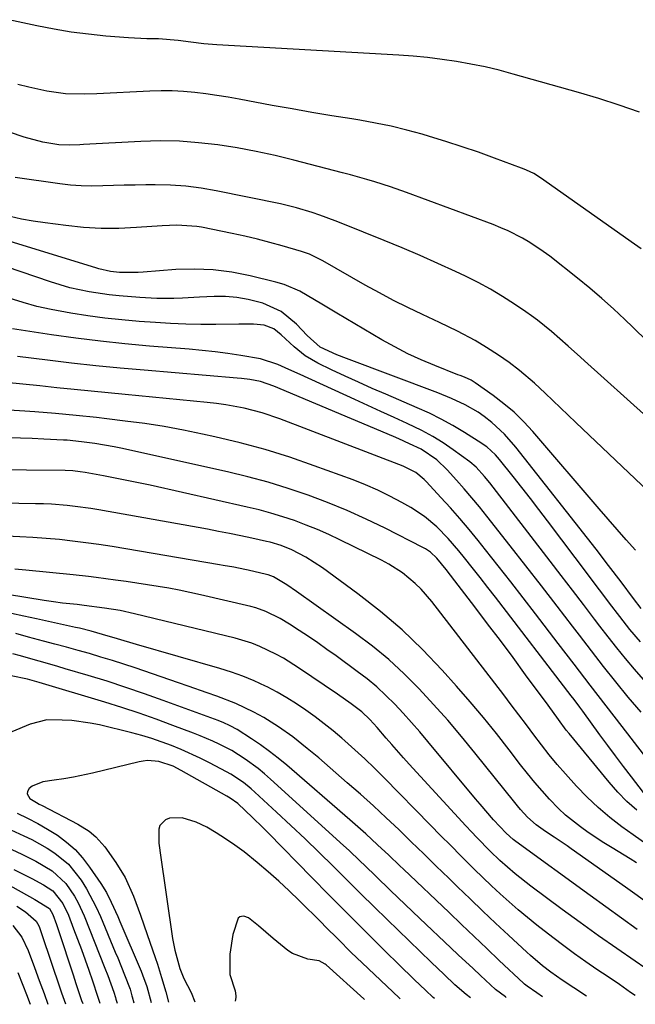
# Model space of a CAD drawing. Units: inches. Extents: x 1841368 to 1846631, y 431670 to 437010.
# Drawn here: x 1844041 to 1844188, y 431681 to 431916 of the extents above; entities that cross this region are included whole.
import ezdxf

# ---------------------------------------------------------------- set-up
doc = ezdxf.new("R2010")
doc.units = ezdxf.units.IN
doc.header["$MEASUREMENT"] = 0
doc.layers.add('7', color=7, linetype='Continuous')
doc.layers.add('8', color=7, linetype='Continuous')

msp = doc.modelspace()

# ---------------------------------------------------------------- linework, layer by layer
at = {"layer": '7', "color": 18}
for points in [[(1844188.92, 431894.03, 1816), (1844184.1, 431895.73, 1816), (1844179.23, 431897.28, 1816), (1844174.33, 431898.74, 1816), (1844158.77, 431903.13, 1816), (1844155.41, 431904.02, 1816), (1844152.03, 431904.83, 1816), (1844148.63, 431905.52, 1816), (1844145.2, 431906.14, 1816), (1844141.76, 431906.64, 1816), (1844138.31, 431907.07, 1816), (1844134.85, 431907.39, 1816), (1844131.39, 431907.64, 1816), (1844087.96, 431910.08, 1816), (1844084.85, 431910.33, 1816), (1844081.76, 431910.71, 1816), (1844078.67, 431911.16, 1816), (1844073.96, 431911.55, 1816), (1844071.17, 431911.57, 1816), (1844066.8, 431911.79, 1816), (1844061.4, 431912.21, 1816), (1844057.26, 431912.63, 1816), (1844053.13, 431913.15, 1816), (1844049.03, 431913.85, 1816), (1844044.95, 431914.65, 1816), (1844038.26, 431916.11, 1816)], [(1844189.35, 431861.37, 1814), (1844187.75, 431862.5, 1814), (1844165.27, 431878.35, 1814), (1844163.66, 431879.36, 1814), (1844161.95, 431880.19, 1814), (1844161.37, 431880.43, 1814), (1844160.78, 431880.66, 1814), (1844154.28, 431883.07, 1814), (1844150.43, 431884.45, 1814), (1844146.55, 431885.78, 1814), (1844142.65, 431887.03, 1814), (1844138.73, 431888.22, 1814), (1844137.03, 431888.73, 1814), (1844133.34, 431889.74, 1814), (1844129.63, 431890.65, 1814), (1844125.88, 431891.42, 1814), (1844122.12, 431892.09, 1814), (1844120.17, 431892.4, 1814), (1844115.42, 431893.17, 1814), (1844110.67, 431893.96, 1814), (1844105.93, 431894.79, 1814), (1844101.19, 431895.65, 1814), (1844093.26, 431897.11, 1814), (1844090.62, 431897.57, 1814), (1844087.96, 431898, 1814), (1844085.3, 431898.38, 1814), (1844082.64, 431898.72, 1814), (1844079.97, 431898.96, 1814), (1844077.29, 431899.12, 1814), (1844074.62, 431899.14, 1814), (1844071.93, 431899.07, 1814), (1844059.27, 431898.41, 1814), (1844056.27, 431898.31, 1814), (1844051.77, 431898.41, 1814), (1844047.33, 431899.06, 1814), (1844043.02, 431900.03, 1814), (1844040.41, 431900.65, 1814)], [(1844190.87, 431839.24, 1812), (1844187.35, 431842.64, 1812), (1844185.46, 431844.46, 1812), (1844182.71, 431847.03, 1812), (1844179.92, 431849.54, 1812), (1844177.06, 431851.97, 1812), (1844174.14, 431854.34, 1812), (1844167.48, 431859.59, 1812), (1844165.92, 431860.75, 1812), (1844162.7, 431862.91, 1812), (1844161.02, 431863.9, 1812), (1844157.56, 431865.66, 1812), (1844155.78, 431866.43, 1812), (1844153.98, 431867.15, 1812), (1844133.23, 431874.87, 1812), (1844129.47, 431876.2, 1812), (1844125.67, 431877.4, 1812), (1844123.75, 431877.97, 1812), (1844119.91, 431879.04, 1812), (1844117.98, 431879.55, 1812), (1844106.34, 431882.56, 1812), (1844101.84, 431883.65, 1812), (1844097.31, 431884.63, 1812), (1844092.76, 431885.47, 1812), (1844088.19, 431886.21, 1812), (1844083.59, 431886.73, 1812), (1844078.99, 431887.07, 1812), (1844074.37, 431887.14, 1812), (1844069.75, 431887.02, 1812), (1844056.04, 431886.28, 1812), (1844055.2, 431886.24, 1812), (1844052.67, 431886.12, 1812), (1844050.16, 431886.23, 1812), (1844046.37, 431886.87, 1812), (1844041.86, 431888.09, 1812), (1844031.32, 431891.61, 1812)], [(1844191.11, 431803.41, 1808), (1844173.71, 431819.92, 1808), (1844171.88, 431821.66, 1808), (1844170.05, 431823.41, 1808), (1844168.22, 431825.15, 1808), (1844166.39, 431826.89, 1808), (1844163.85, 431829.29, 1808), (1844160.29, 431832.34, 1808), (1844157.8, 431834.23, 1808), (1844155.22, 431835.98, 1808), (1844152.4, 431837.78, 1808), (1844149.68, 431839.44, 1808), (1844145.46, 431841.7, 1808), (1844141.16, 431843.79, 1808), (1844137.08, 431845.68, 1808), (1844133.61, 431847.34, 1808), (1844130.18, 431849.05, 1808), (1844126.79, 431850.86, 1808), (1844123.42, 431852.72, 1808), (1844113.25, 431858.52, 1808), (1844112.63, 431858.85, 1808), (1844110.12, 431860.07, 1808), (1844108.14, 431860.76, 1808), (1844103.57, 431862.1, 1808), (1844100.61, 431862.92, 1808), (1844097.63, 431863.7, 1808), (1844094.63, 431864.4, 1808), (1844091.62, 431865.05, 1808), (1844084.29, 431866.53, 1808), (1844083.13, 431866.73, 1808), (1844078.41, 431867.03, 1808), (1844074.85, 431866.89, 1808), (1844068.74, 431866.45, 1808), (1844064.51, 431866.27, 1808), (1844060.28, 431866.26, 1808), (1844056.05, 431866.5, 1808), (1844051.83, 431866.92, 1808), (1844046.89, 431867.55, 1808), (1844044.08, 431867.97, 1808), (1844041.29, 431868.47, 1808), (1844038.52, 431869.09, 1808)], [(1844187.97, 431789.4, 1806), (1844185.79, 431791.86, 1806), (1844183.62, 431794.32, 1806), (1844181.46, 431796.8, 1806), (1844179.32, 431799.28, 1806), (1844163.46, 431817.73, 1806), (1844161.27, 431820.08, 1806), (1844158.99, 431822.32, 1806), (1844156.54, 431824.38, 1806), (1844153.99, 431826.33, 1806), (1844149.65, 431829.39, 1806), (1844148.69, 431829.99, 1806), (1844147.14, 431830.68, 1806), (1844146.09, 431831.1, 1806), (1844145.56, 431831.3, 1806), (1844140.03, 431833.48, 1806), (1844136.78, 431834.85, 1806), (1844133.57, 431836.33, 1806), (1844130.44, 431837.95, 1806), (1844127.35, 431839.67, 1806), (1844116.59, 431846.03, 1806), (1844113.06, 431848.14, 1806), (1844111.3, 431849.21, 1806), (1844107.76, 431851.28, 1806), (1844104.01, 431852.86, 1806), (1844102.04, 431853.44, 1806), (1844095.91, 431854.94, 1806), (1844091.51, 431855.79, 1806), (1844087.08, 431856.37, 1806), (1844082.62, 431856.52, 1806), (1844078.13, 431856.4, 1806), (1844070.32, 431855.81, 1806), (1844069.13, 431855.72, 1806), (1844064.71, 431855.74, 1806), (1844062.54, 431855.99, 1806), (1844059.7, 431856.6, 1806), (1844059, 431856.8, 1806), (1844034.36, 431864.39, 1806)], [(1844189.36, 431775.43, 1804), (1844187.5, 431777.86, 1804), (1844184.55, 431781.82, 1804), (1844181.57, 431785.75, 1804), (1844178.55, 431789.65, 1804), (1844159.41, 431814, 1804), (1844156.7, 431817.1, 1804), (1844153.68, 431819.89, 1804), (1844151.84, 431821.33, 1804), (1844150.38, 431822.36, 1804), (1844147.28, 431824.13, 1804), (1844144.03, 431825.64, 1804), (1844140.71, 431826.98, 1804), (1844118.91, 431835.16, 1804), (1844116.61, 431836.08, 1804), (1844112.65, 431837.92, 1804), (1844109.56, 431840.68, 1804), (1844107.01, 431843.38, 1804), (1844103.31, 431846.4, 1804), (1844098.95, 431848.38, 1804), (1844095.41, 431849.31, 1804), (1844092.72, 431849.78, 1804), (1844090, 431849.97, 1804), (1844087.26, 431849.97, 1804), (1844083.76, 431849.79, 1804), (1844079.7, 431849.62, 1804), (1844077.67, 431849.55, 1804), (1844073.62, 431849.52, 1804), (1844069.57, 431849.71, 1804), (1844064.6, 431850.11, 1804), (1844062.21, 431850.37, 1804), (1844057.46, 431851.08, 1804), (1844052.77, 431852.09, 1804), (1844048.18, 431853.46, 1804), (1844037.65, 431857.04, 1804)], [(1844189.21, 431767.48, 1802), (1844186.66, 431770.48, 1802), (1844184.23, 431773.58, 1802), (1844181.81, 431776.76, 1802), (1844180.21, 431778.86, 1802), (1844178.61, 431780.97, 1802), (1844177.01, 431783.08, 1802), (1844166.92, 431796.42, 1802), (1844164.9, 431799.07, 1802), (1844162.87, 431801.71, 1802), (1844160.81, 431804.34, 1802), (1844158.74, 431806.96, 1802), (1844155.49, 431811.04, 1802), (1844154.55, 431812.13, 1802), (1844152.44, 431814.08, 1802), (1844151.86, 431814.5, 1802), (1844151.26, 431814.9, 1802), (1844147.09, 431817.53, 1802), (1844144.36, 431819.15, 1802), (1844141.58, 431820.69, 1802), (1844138.73, 431822.1, 1802), (1844135.84, 431823.41, 1802), (1844128.32, 431826.62, 1802), (1844125.05, 431828.04, 1802), (1844121.8, 431829.49, 1802), (1844118.57, 431830.99, 1802), (1844115.35, 431832.51, 1802), (1844112.05, 431834.1, 1802), (1844110.53, 431834.91, 1802), (1844109.08, 431835.81, 1802), (1844106.39, 431837.95, 1802), (1844103.31, 431840.84, 1802), (1844101.59, 431842.29, 1802), (1844099.23, 431843.16, 1802), (1844096.72, 431843.41, 1802), (1844094.04, 431843.36, 1802), (1844093.16, 431843.35, 1802), (1844087.7, 431843.3, 1802), (1844084.09, 431843.31, 1802), (1844080.49, 431843.38, 1802), (1844076.89, 431843.54, 1802), (1844073.29, 431843.76, 1802), (1844069.36, 431844.05, 1802), (1844065.26, 431844.41, 1802), (1844061.16, 431844.84, 1802), (1844057.08, 431845.38, 1802), (1844053.01, 431846, 1802), (1844048.32, 431846.86, 1802), (1844044.95, 431847.63, 1802), (1844041.63, 431848.57, 1802), (1844038.34, 431849.63, 1802)], [(1844189.33, 431750.73, 1798), (1844186.26, 431754.29, 1798), (1844183.29, 431757.95, 1798), (1844180.35, 431761.62, 1798), (1844177.45, 431765.33, 1798), (1844174.58, 431769.06, 1798), (1844172.93, 431771.22, 1798), (1844169.24, 431776.04, 1798), (1844165.53, 431780.84, 1798), (1844161.8, 431785.63, 1798), (1844158.06, 431790.4, 1798), (1844152.44, 431797.52, 1798), (1844150.69, 431799.71, 1798), (1844148.9, 431801.88, 1798), (1844147.07, 431804.01, 1798), (1844145.22, 431806.12, 1798), (1844143, 431808.6, 1798), (1844140.53, 431810.96, 1798), (1844136.76, 431813.5, 1798), (1844134, 431814.82, 1798), (1844131.44, 431815.96, 1798), (1844130.15, 431816.51, 1798), (1844101.58, 431828.57, 1798), (1844098.39, 431829.71, 1798), (1844095.84, 431830.14, 1798), (1844093.81, 431830.4, 1798), (1844092.79, 431830.5, 1798), (1844070.6, 431832.37, 1798), (1844064.81, 431832.89, 1798), (1844059.02, 431833.46, 1798), (1844053.24, 431834.1, 1798), (1844047.46, 431834.79, 1798), (1844040.34, 431835.68, 1798)], [(1844189.93, 431740.63, 1796), (1844184.8, 431747.24, 1796), (1844180.97, 431752.19, 1796), (1844177.14, 431757.15, 1796), (1844173.33, 431762.12, 1796), (1844169.52, 431767.09, 1796), (1844164.11, 431774.18, 1796), (1844161.15, 431778.02, 1796), (1844158.18, 431781.85, 1796), (1844155.18, 431785.66, 1796), (1844152.17, 431789.45, 1796), (1844150.35, 431791.72, 1796), (1844148.2, 431794.34, 1796), (1844146.02, 431796.94, 1796), (1844143.78, 431799.48, 1796), (1844141.5, 431801.99, 1796), (1844138.05, 431805.71, 1796), (1844137.45, 431806.31, 1796), (1844135.47, 431807.92, 1796), (1844132.45, 431809.48, 1796), (1844103.01, 431820.75, 1796), (1844098.78, 431822.19, 1796), (1844094.45, 431823.29, 1796), (1844090.06, 431824.1, 1796), (1844087.84, 431824.4, 1796), (1844085.62, 431824.66, 1796), (1844066.03, 431826.59, 1796), (1844061.95, 431826.99, 1796), (1844057.88, 431827.39, 1796), (1844053.81, 431827.8, 1796), (1844049.74, 431828.21, 1796), (1844045.67, 431828.62, 1796), (1844041.59, 431829.03, 1796), (1844037.52, 431829.43, 1796)], [(1844189.88, 431731.5, 1794), (1844187.04, 431735.22, 1794), (1844185.14, 431737.73, 1794), (1844183.24, 431740.25, 1794), (1844181.37, 431742.77, 1794), (1844179.5, 431745.31, 1794), (1844175.37, 431750.97, 1794), (1844174.7, 431751.89, 1794), (1844173.34, 431753.7, 1794), (1844172.65, 431754.59, 1794), (1844154.51, 431778.14, 1794), (1844152.68, 431780.51, 1794), (1844150.83, 431782.88, 1794), (1844148.97, 431785.23, 1794), (1844147.1, 431787.57, 1794), (1844145.79, 431789.21, 1794), (1844143.25, 431792.17, 1794), (1844140.53, 431794.95, 1794), (1844137.56, 431797.45, 1794), (1844134.31, 431799.56, 1794), (1844132.12, 431800.8, 1794), (1844129.29, 431802.3, 1794), (1844126.42, 431803.71, 1794), (1844123.49, 431804.98, 1794), (1844120.51, 431806.16, 1794), (1844111.21, 431809.57, 1794), (1844105.35, 431811.59, 1794), (1844099.46, 431813.44, 1794), (1844093.49, 431815.04, 1794), (1844087.47, 431816.48, 1794), (1844084.53, 431817.13, 1794), (1844079.94, 431818.06, 1794), (1844075.33, 431818.91, 1794), (1844070.7, 431819.62, 1794), (1844066.05, 431820.24, 1794), (1844061.63, 431820.77, 1794), (1844059.19, 431821.06, 1794), (1844054.29, 431821.57, 1794), (1844049.39, 431822.03, 1794), (1844044.48, 431822.41, 1794), (1844042.03, 431822.57, 1794), (1844017.61, 431824.1, 1794)], [(1844188.3, 431727.31, 1792), (1844185.95, 431729.38, 1792), (1844183.75, 431731.62, 1792), (1844181.66, 431733.98, 1792), (1844172.11, 431745.59, 1792), (1844171.45, 431746.41, 1792), (1844169.56, 431748.94, 1792), (1844167.1, 431752.35, 1792), (1844161.73, 431759.65, 1792), (1844158.72, 431763.72, 1792), (1844155.7, 431767.78, 1792), (1844152.65, 431771.83, 1792), (1844149.6, 431775.86, 1792), (1844144.85, 431782.08, 1792), (1844142.74, 431784.8, 1792), (1844140.54, 431787.45, 1792), (1844138.96, 431788.9, 1792), (1844137.79, 431789.69, 1792), (1844137.16, 431790.04, 1792), (1844128.15, 431794.61, 1792), (1844123.63, 431796.79, 1792), (1844119.06, 431798.85, 1792), (1844114.42, 431800.74, 1792), (1844109.73, 431802.52, 1792), (1844104.97, 431804.12, 1792), (1844100.19, 431805.6, 1792), (1844095.35, 431806.9, 1792), (1844090.47, 431808.08, 1792), (1844064.99, 431813.77, 1792), (1844063.44, 431814.1, 1792), (1844058.75, 431814.89, 1792), (1844055.6, 431815.31, 1792), (1844052.16, 431815.63, 1792), (1844051.3, 431815.69, 1792), (1844046.57, 431815.94, 1792), (1844043.78, 431816.07, 1792), (1844040.98, 431816.18, 1792), (1844038.18, 431816.26, 1792)], [(1844188.22, 431714.71, 1788), (1844186.71, 431715.63, 1788), (1844182.38, 431718.25, 1788), (1844180.45, 431719.45, 1788), (1844176.66, 431721.97, 1788), (1844174.81, 431723.28, 1788), (1844171.27, 431726.12, 1788), (1844169.62, 431727.68, 1788), (1844167.47, 431729.91, 1788), (1844165.67, 431731.9, 1788), (1844163.9, 431733.93, 1788), (1844162.2, 431736.01, 1788), (1844160.53, 431738.12, 1788), (1844157.79, 431741.68, 1788), (1844154.75, 431745.56, 1788), (1844151.64, 431749.39, 1788), (1844148.45, 431753.15, 1788), (1844145.21, 431756.87, 1788), (1844141.76, 431760.73, 1788), (1844137.07, 431765.66, 1788), (1844132.19, 431770.38, 1788), (1844127.02, 431774.78, 1788), (1844121.66, 431778.97, 1788), (1844113.18, 431785.17, 1788), (1844109.21, 431787.7, 1788), (1844105.83, 431789.44, 1788), (1844103.3, 431790.48, 1788), (1844100.67, 431791.27, 1788), (1844099.78, 431791.49, 1788), (1844096.29, 431792.26, 1788), (1844093.65, 431792.82, 1788), (1844091, 431793.37, 1788), (1844088.34, 431793.88, 1788), (1844085.68, 431794.37, 1788), (1844059.7, 431799.03, 1788), (1844057.83, 431799.34, 1788), (1844054.08, 431799.86, 1788), (1844052.2, 431800.06, 1788), (1844048.43, 431800.35, 1788), (1844046.54, 431800.44, 1788), (1844044.64, 431800.49, 1788), (1844032.55, 431800.69, 1788)], [(1844190.1, 431705.62, 1786), (1844187.86, 431707.27, 1786), (1844185.6, 431708.89, 1786), (1844172.65, 431718.06, 1786), (1844171.64, 431718.77, 1786), (1844168.54, 431720.81, 1786), (1844166.46, 431722.16, 1786), (1844164.22, 431723.78, 1786), (1844162.19, 431725.64, 1786), (1844160.51, 431727.48, 1786), (1844159.81, 431728.31, 1786), (1844159.12, 431729.14, 1786), (1844149.6, 431741.01, 1786), (1844146.39, 431744.92, 1786), (1844143.11, 431748.77, 1786), (1844139.74, 431752.55, 1786), (1844136.31, 431756.27, 1786), (1844132.73, 431759.83, 1786), (1844129.03, 431763.25, 1786), (1844125.13, 431766.44, 1786), (1844121.1, 431769.48, 1786), (1844106.97, 431779.52, 1786), (1844104.66, 431781.09, 1786), (1844101.5, 431783, 1786), (1844100.23, 431783.48, 1786), (1844099.79, 431783.6, 1786), (1844095.45, 431784.61, 1786), (1844094.59, 431784.8, 1786), (1844092.02, 431785.31, 1786), (1844089.43, 431785.75, 1786), (1844088.57, 431785.9, 1786), (1844062.9, 431790.23, 1786), (1844059.77, 431790.73, 1786), (1844056.62, 431791.18, 1786), (1844053.47, 431791.58, 1786), (1844050.32, 431791.93, 1786), (1844047.16, 431792.21, 1786), (1844043.99, 431792.45, 1786), (1844040.83, 431792.61, 1786), (1844037.65, 431792.72, 1786)], [(1844188.39, 431698.76, 1784), (1844184.64, 431701.48, 1784), (1844180.89, 431704.2, 1784), (1844177.14, 431706.92, 1784), (1844159.39, 431719.8, 1784), (1844158.78, 431720.27, 1784), (1844157.05, 431721.79, 1784), (1844154.07, 431725.01, 1784), (1844150.84, 431728.71, 1784), (1844149.78, 431729.96, 1784), (1844138.37, 431743.71, 1784), (1844136.44, 431745.99, 1784), (1844134.48, 431748.23, 1784), (1844132.47, 431750.44, 1784), (1844130.44, 431752.62, 1784), (1844128.32, 431754.71, 1784), (1844126.14, 431756.73, 1784), (1844123.85, 431758.63, 1784), (1844121.49, 431760.44, 1784), (1844116.42, 431764.13, 1784), (1844114.24, 431765.69, 1784), (1844112.05, 431767.23, 1784), (1844109.84, 431768.73, 1784), (1844107.62, 431770.21, 1784), (1844105.29, 431771.74, 1784), (1844103.1, 431773.08, 1784), (1844099.67, 431774.78, 1784), (1844097.27, 431775.63, 1784), (1844096.03, 431775.96, 1784), (1844084, 431778.76, 1784), (1844081.49, 431779.31, 1784), (1844078.97, 431779.83, 1784), (1844076.45, 431780.3, 1784), (1844073.92, 431780.73, 1784), (1844071.38, 431781.13, 1784), (1844068.84, 431781.52, 1784), (1844066.3, 431781.89, 1784), (1844063.75, 431782.24, 1784), (1844059.13, 431782.87, 1784), (1844057.28, 431783.1, 1784), (1844053.57, 431783.5, 1784), (1844042.26, 431784.61, 1784), (1844039.66, 431784.83, 1784)], [(1844194.84, 431686.45, 1782), (1844187.9, 431691.18, 1782), (1844183.49, 431694.22, 1782), (1844179.11, 431697.3, 1782), (1844174.76, 431700.42, 1782), (1844170.44, 431703.58, 1782), (1844162.98, 431709.1, 1782), (1844159.2, 431712.07, 1782), (1844155.59, 431715.25, 1782), (1844153.28, 431717.47, 1782), (1844150.09, 431720.72, 1782), (1844148.76, 431722.13, 1782), (1844147.44, 431723.55, 1782), (1844133.93, 431738.26, 1782), (1844132.53, 431739.81, 1782), (1844129.77, 431742.93, 1782), (1844128.41, 431744.51, 1782), (1844126.28, 431747.01, 1782), (1844124.49, 431748.96, 1782), (1844122.55, 431750.76, 1782), (1844120.04, 431752.66, 1782), (1844116.75, 431754.99, 1782), (1844107.46, 431761.32, 1782), (1844103.89, 431763.56, 1782), (1844102.05, 431764.57, 1782), (1844098.25, 431766.38, 1782), (1844096.3, 431767.15, 1782), (1844092.28, 431768.36, 1782), (1844068.24, 431774.2, 1782), (1844064.8, 431774.95, 1782), (1844061.11, 431775.55, 1782), (1844056.2, 431776.19, 1782), (1844054.56, 431776.38, 1782), (1844051.09, 431776.77, 1782), (1844048.88, 431777.04, 1782), (1844046.67, 431777.33, 1782), (1844042.27, 431778.05, 1782), (1844037.88, 431778.8, 1782)], [(1844176.25, 431682.84, 1778), (1844173.27, 431684.84, 1778), (1844170.49, 431686.7, 1778), (1844167.74, 431688.6, 1778), (1844165.77, 431690.13, 1778), (1844162.91, 431692.55, 1778), (1844161.99, 431693.38, 1778), (1844157.64, 431697.4, 1778), (1844154.56, 431700.27, 1778), (1844151.49, 431703.16, 1778), (1844148.46, 431706.07, 1778), (1844145.43, 431709, 1778), (1844143.36, 431711.03, 1778), (1844140.38, 431713.94, 1778), (1844137.39, 431716.84, 1778), (1844134.4, 431719.74, 1778), (1844131.41, 431722.63, 1778), (1844128.39, 431725.49, 1778), (1844125.34, 431728.32, 1778), (1844122.25, 431731.1, 1778), (1844119.12, 431733.84, 1778), (1844112.28, 431739.75, 1778), (1844109.54, 431742.05, 1778), (1844106.08, 431744.77, 1778), (1844102.71, 431747.2, 1778), (1844099.19, 431749.42, 1778), (1844096.74, 431750.72, 1778), (1844092.45, 431752.76, 1778), (1844087.93, 431754.48, 1778), (1844085.65, 431755.3, 1778), (1844081.09, 431756.91, 1778), (1844078.8, 431757.7, 1778), (1844068.4, 431761.26, 1778), (1844065.69, 431762.17, 1778), (1844062.98, 431763.04, 1778), (1844060.25, 431763.87, 1778), (1844057.51, 431764.68, 1778), (1844054.77, 431765.45, 1778), (1844052.02, 431766.21, 1778), (1844049.26, 431766.96, 1778), (1844046.5, 431767.69, 1778), (1844042.92, 431768.64, 1778), (1844039.9, 431769.48, 1778)], [(1844165.74, 431682.69, 1776), (1844164.38, 431683.63, 1776), (1844162.09, 431685.24, 1776), (1844161.46, 431685.72, 1776), (1844161.34, 431685.83, 1776), (1844161.22, 431685.94, 1776), (1844155.43, 431691.4, 1776), (1844152.42, 431694.25, 1776), (1844149.42, 431697.09, 1776), (1844146.42, 431699.94, 1776), (1844143.42, 431702.8, 1776), (1844132.54, 431713.17, 1776), (1844131.66, 431714.01, 1776), (1844129.02, 431716.5, 1776), (1844126.37, 431718.97, 1776), (1844123.51, 431721.59, 1776), (1844122.25, 431722.73, 1776), (1844119.71, 431724.97, 1776), (1844104.64, 431738.02, 1776), (1844102.61, 431739.71, 1776), (1844100.53, 431741.33, 1776), (1844098.39, 431742.87, 1776), (1844096.2, 431744.34, 1776), (1844092.82, 431746.52, 1776), (1844091.16, 431747.45, 1776), (1844089.42, 431748.22, 1776), (1844088.83, 431748.45, 1776), (1844088.24, 431748.67, 1776), (1844075.09, 431753.51, 1776), (1844070.65, 431755.09, 1776), (1844066.19, 431756.62, 1776), (1844061.7, 431758.06, 1776), (1844057.2, 431759.44, 1776), (1844051.72, 431761.07, 1776), (1844049.93, 431761.59, 1776), (1844046.36, 431762.63, 1776), (1844044.58, 431763.14, 1776), (1844041, 431764.15, 1776), (1844039.21, 431764.66, 1776)], [(1844157.07, 431682.56, 1774), (1844156.89, 431682.69, 1774), (1844154.54, 431684.48, 1774), (1844150.95, 431687.76, 1774), (1844149.16, 431689.42, 1774), (1844145.6, 431692.74, 1774), (1844143.83, 431694.41, 1774), (1844136.45, 431701.37, 1774), (1844134.68, 431703.04, 1774), (1844132.91, 431704.72, 1774), (1844129.4, 431708.1, 1774), (1844125.9, 431711.49, 1774), (1844123.37, 431713.97, 1774), (1844122.1, 431715.21, 1774), (1844119.53, 431717.64, 1774), (1844118.23, 431718.84, 1774), (1844100.77, 431734.72, 1774), (1844099.32, 431735.98, 1774), (1844097.84, 431737.2, 1774), (1844094.74, 431739.46, 1774), (1844091.49, 431741.51, 1774), (1844088.53, 431743.06, 1774), (1844087.01, 431743.76, 1774), (1844083.93, 431745.07, 1774), (1844082.37, 431745.68, 1774), (1844077.45, 431747.54, 1774), (1844073.4, 431749.02, 1774), (1844069.34, 431750.45, 1774), (1844065.25, 431751.79, 1774), (1844061.14, 431753.07, 1774), (1844045.51, 431757.77, 1774), (1844044.39, 431758.11, 1774), (1844042.7, 431758.6, 1774), (1844038.81, 431759.38, 1774)], [(1844148.57, 431682.44, 1772), (1844147.51, 431683.21, 1772), (1844144.82, 431685.55, 1772), (1844142.23, 431688, 1772), (1844139.14, 431690.97, 1772), (1844128.66, 431701.13, 1772), (1844125.51, 431704.21, 1772), (1844122.37, 431707.29, 1772), (1844119.24, 431710.38, 1772), (1844115.72, 431713.87, 1772), (1844112.39, 431717.16, 1772), (1844109.04, 431720.42, 1772), (1844105.64, 431723.64, 1772), (1844102.22, 431726.83, 1772), (1844097.03, 431731.62, 1772), (1844096.13, 431732.41, 1772), (1844094.27, 431733.89, 1772), (1844091.3, 431735.87, 1772), (1844090.27, 431736.46, 1772), (1844086.16, 431738.61, 1772), (1844083.93, 431739.72, 1772), (1844079.39, 431741.79, 1772), (1844077.09, 431742.74, 1772), (1844072.4, 431744.42, 1772), (1844070.01, 431745.12, 1772), (1844067.6, 431745.76, 1772), (1844059.87, 431747.64, 1772), (1844057.68, 431748.1, 1772), (1844053.25, 431748.68, 1772), (1844051.01, 431748.79, 1772), (1844047.35, 431748.83, 1772), (1844043.35, 431747.81, 1772), (1844038.94, 431746.02, 1772)], [(1844040.19, 431726.53, 1772), (1844042.68, 431725.37, 1772), (1844045.13, 431724.12, 1772), (1844047.51, 431722.75, 1772), (1844049.84, 431721.29, 1772), (1844052.02, 431719.66, 1772), (1844054.06, 431717.87, 1772), (1844055.87, 431715.86, 1772), (1844057.53, 431713.69, 1772), (1844060.21, 431709.75, 1772), (1844061.54, 431707.59, 1772), (1844062.7, 431705.33, 1772), (1844064.25, 431701.85, 1772), (1844064.76, 431700.68, 1772), (1844069.83, 431688.86, 1772), (1844070.2, 431687.95, 1772), (1844071.17, 431685.14, 1772), (1844072.22, 431681.33, 1772)], [(1844131.78, 431682.2, 1768), (1844131.51, 431682.43, 1768), (1844122.63, 431690.82, 1768), (1844120.03, 431693.32, 1768), (1844116.91, 431696.44, 1768), (1844113.93, 431699.43, 1768), (1844112.93, 431700.43, 1768), (1844107.63, 431705.68, 1768), (1844105.19, 431708.04, 1768), (1844102.72, 431710.35, 1768), (1844100.18, 431712.59, 1768), (1844097.6, 431714.79, 1768), (1844094.43, 431717.34, 1768), (1844092.27, 431718.95, 1768), (1844090.03, 431720.45, 1768), (1844087.75, 431721.88, 1768), (1844085.55, 431723.19, 1768), (1844083.03, 431724.45, 1768), (1844079.69, 431725.48, 1768), (1844076.66, 431725.35, 1768), (1844075.7, 431724.96, 1768), (1844074.35, 431723.61, 1768), (1844074.04, 431722.74, 1768), (1844074.11, 431719.39, 1768), (1844074.24, 431718.26, 1768), (1844074.38, 431717.13, 1768), (1844077.36, 431696.65, 1768), (1844077.86, 431693.85, 1768), (1844079.07, 431689.47, 1768), (1844080.06, 431687.1, 1768), (1844081.77, 431683.74, 1768), (1844082.66, 431681.48, 1768)], [(1844036.61, 431723.57, 1774), (1844041.8, 431721.18, 1774), (1844043.71, 431720.24, 1774), (1844047.43, 431718.17, 1774), (1844049.23, 431717.04, 1774), (1844052.48, 431714.38, 1774), (1844055.5, 431710.56, 1774), (1844056.79, 431708.46, 1774), (1844059.1, 431704.11, 1774), (1844060.11, 431701.86, 1774), (1844063.68, 431693.33, 1774), (1844064.24, 431691.98, 1774), (1844065.91, 431687.92, 1774), (1844067.22, 431684.52, 1774), (1844067.64, 431682.96, 1774), (1844067.71, 431682.7, 1774), (1844068.14, 431681.27, 1774)], [(1844038.98, 431717.9, 1776), (1844041.35, 431716.75, 1776), (1844044.72, 431715.08, 1776), (1844048.62, 431712.79, 1776), (1844051.89, 431709.79, 1776), (1844053.95, 431706.7, 1776), (1844054.79, 431705.18, 1776), (1844056.24, 431702.01, 1776), (1844061.2, 431689.53, 1776), (1844061.87, 431687.78, 1776), (1844063.29, 431683.82, 1776), (1844063.7, 431682.53, 1776), (1844063.84, 431682.1, 1776), (1844063.97, 431681.67, 1776), (1844064.11, 431681.21, 1776)], [(1844039.46, 431713.1, 1778), (1844043.69, 431710.93, 1778), (1844046.5, 431709.47, 1778), (1844048.71, 431708.01, 1778), (1844051.14, 431704.96, 1778), (1844052.47, 431702.2, 1778), (1844053.72, 431698.95, 1778), (1844054.66, 431696.49, 1778), (1844055.57, 431694.02, 1778), (1844056.46, 431691.54, 1778), (1844057.33, 431689.05, 1778), (1844058.21, 431686.5, 1778), (1844059.45, 431682.83, 1778), (1844060.01, 431681.15, 1778)], [(1844040.11, 431704.36, 1782), (1844042.24, 431703.01, 1782), (1844044.76, 431700.78, 1782), (1844045.37, 431699.64, 1782), (1844045.52, 431699.23, 1782), (1844048.92, 431689.28, 1782), (1844049.88, 431686.48, 1782), (1844050.83, 431683.68, 1782), (1844051.74, 431681.03, 1782)], [(1844123.26, 431682.07, 1766), (1844123.09, 431682.22, 1766), (1844114.1, 431690.3, 1766), (1844113.84, 431690.52, 1766), (1844112.36, 431691.27, 1766), (1844109.68, 431691.68, 1766), (1844105.98, 431693.01, 1766), (1844104.88, 431693.77, 1766), (1844101.4, 431696.61, 1766), (1844097.89, 431699.63, 1766), (1844095.5, 431701.53, 1766), (1844094.37, 431701.93, 1766), (1844093.86, 431701.92, 1766), (1844093.41, 431701.78, 1766), (1844093.07, 431701.47, 1766), (1844091.75, 431697.6, 1766), (1844091.06, 431692.88, 1766), (1844091.06, 431688.01, 1766), (1844092.35, 431684.1, 1766), (1844092.47, 431682.92, 1766), (1844092.45, 431682.52, 1766), (1844092.33, 431681.62, 1766)], [(1844039.19, 431699.7, 1784), (1844041.31, 431696.91, 1784), (1844042.85, 431693.75, 1784), (1844044.35, 431689.72, 1784), (1844045.51, 431686.6, 1784), (1844046.65, 431683.47, 1784), (1844047.55, 431680.97, 1784)], [(1844040.38, 431688.49, 1786), (1844041.6, 431685.47, 1786), (1844042.46, 431683.27, 1786), (1844043.34, 431680.91, 1786)]]:
    msp.add_polyline3d(points, dxfattribs=at)
at = {"layer": '8', "color": 18}
for points in [[(1844190.7, 431821.26, 1810), (1844175.83, 431834.62, 1810), (1844174.84, 431835.5, 1810), (1844171.9, 431838.13, 1810), (1844169.92, 431839.87, 1810), (1844167.92, 431841.59, 1810), (1844164.56, 431844.32, 1810), (1844163.16, 431845.35, 1810), (1844161.74, 431846.35, 1810), (1844159.04, 431848.19, 1810), (1844156.22, 431850.02, 1810), (1844153.34, 431851.75, 1810), (1844150.37, 431853.35, 1810), (1844147.36, 431854.84, 1810), (1844145.01, 431855.94, 1810), (1844140.76, 431857.87, 1810), (1844136.5, 431859.77, 1810), (1844132.2, 431861.6, 1810), (1844127.89, 431863.38, 1810), (1844118.04, 431867.36, 1810), (1844116.22, 431868.08, 1810), (1844112.56, 431869.43, 1810), (1844110.72, 431870.06, 1810), (1844106.99, 431871.19, 1810), (1844103.19, 431872.09, 1810), (1844087.79, 431875.25, 1810), (1844084.17, 431875.87, 1810), (1844080.53, 431876.34, 1810), (1844076.87, 431876.58, 1810), (1844073.19, 431876.66, 1810), (1844070.97, 431876.65, 1810), (1844068.39, 431876.61, 1810), (1844065.82, 431876.56, 1810), (1844063.24, 431876.48, 1810), (1844060.67, 431876.39, 1810), (1844058.1, 431876.36, 1810), (1844055.53, 431876.42, 1810), (1844052.97, 431876.61, 1810), (1844050.42, 431876.9, 1810), (1844039.76, 431878.41, 1810)], [(1844189.93, 431758.52, 1800), (1844187.73, 431760.99, 1800), (1844185.61, 431763.51, 1800), (1844183.52, 431766.06, 1800), (1844181.47, 431768.65, 1800), (1844179.45, 431771.26, 1800), (1844178.17, 431772.94, 1800), (1844175.53, 431776.4, 1800), (1844172.89, 431779.86, 1800), (1844170.24, 431783.31, 1800), (1844167.58, 431786.76, 1800), (1844153.14, 431805.46, 1800), (1844151.89, 431807, 1800), (1844149.88, 431809.2, 1800), (1844148.39, 431810.51, 1800), (1844144.45, 431813.38, 1800), (1844142.01, 431815.02, 1800), (1844139.53, 431816.56, 1800), (1844136.96, 431817.95, 1800), (1844133.41, 431819.67, 1800), (1844130.28, 431821.11, 1800), (1844127.15, 431822.54, 1800), (1844124.02, 431823.97, 1800), (1844120.89, 431825.4, 1800), (1844107.85, 431831.36, 1800), (1844105.18, 431832.57, 1800), (1844102.51, 431833.75, 1800), (1844098.37, 431835.1, 1800), (1844093.68, 431835.91, 1800), (1844090.6, 431836.37, 1800), (1844087.51, 431836.78, 1800), (1844084.41, 431837.11, 1800), (1844081.31, 431837.39, 1800), (1844071.83, 431838.14, 1800), (1844065.97, 431838.66, 1800), (1844060.11, 431839.28, 1800), (1844054.27, 431840.02, 1800), (1844048.44, 431840.85, 1800), (1844039.08, 431842.28, 1800)], [(1844190.68, 431719.11, 1790), (1844187.42, 431721.38, 1790), (1844184.71, 431723.33, 1790), (1844181.82, 431725.56, 1790), (1844179.04, 431727.9, 1790), (1844176.41, 431730.41, 1790), (1844173.89, 431733.04, 1790), (1844171.24, 431735.98, 1790), (1844169.27, 431738.23, 1790), (1844167.35, 431740.52, 1790), (1844165.5, 431742.87, 1790), (1844163.69, 431745.26, 1790), (1844161.91, 431747.66, 1790), (1844160.11, 431750.06, 1790), (1844158.31, 431752.45, 1790), (1844156.49, 431754.83, 1790), (1844139.32, 431777.12, 1790), (1844136.76, 431780.09, 1790), (1844135.35, 431781.45, 1790), (1844132.31, 431783.94, 1790), (1844129.02, 431786.06, 1790), (1844127.28, 431786.99, 1790), (1844117.34, 431791.87, 1790), (1844114.67, 431793.12, 1790), (1844111.98, 431794.31, 1790), (1844109.25, 431795.4, 1790), (1844106.49, 431796.44, 1790), (1844103.69, 431797.37, 1790), (1844100.88, 431798.23, 1790), (1844098.04, 431799, 1790), (1844095.18, 431799.69, 1790), (1844072.02, 431804.88, 1790), (1844069.24, 431805.49, 1790), (1844066.46, 431806.07, 1790), (1844063.68, 431806.62, 1790), (1844060.89, 431807.15, 1790), (1844056.48, 431807.95, 1790), (1844055.3, 431808.14, 1790), (1844053.51, 431808.33, 1790), (1844051.72, 431808.4, 1790), (1844024, 431808.67, 1790)], [(1844187.88, 431683.01, 1780), (1844186.81, 431683.75, 1780), (1844184.13, 431685.6, 1780), (1844181.45, 431687.43, 1780), (1844178.76, 431689.25, 1780), (1844176.09, 431691.09, 1780), (1844173.44, 431692.97, 1780), (1844170.82, 431694.89, 1780), (1844168.22, 431696.84, 1780), (1844164.38, 431699.82, 1780), (1844162.15, 431701.62, 1780), (1844159.95, 431703.47, 1780), (1844157.79, 431705.35, 1780), (1844155.66, 431707.27, 1780), (1844153.56, 431709.22, 1780), (1844151.48, 431711.2, 1780), (1844149.43, 431713.2, 1780), (1844146.23, 431716.39, 1780), (1844143.82, 431718.81, 1780), (1844141.42, 431721.24, 1780), (1844139.02, 431723.68, 1780), (1844127.89, 431735.04, 1780), (1844125.61, 431737.3, 1780), (1844123.3, 431739.53, 1780), (1844120.94, 431741.7, 1780), (1844118.54, 431743.82, 1780), (1844117.79, 431744.47, 1780), (1844115.71, 431746.21, 1780), (1844113.59, 431747.92, 1780), (1844111.43, 431749.56, 1780), (1844109.24, 431751.15, 1780), (1844106.98, 431752.67, 1780), (1844104.69, 431754.11, 1780), (1844102.33, 431755.45, 1780), (1844099.93, 431756.71, 1780), (1844099.53, 431756.91, 1780), (1844096.88, 431758.14, 1780), (1844094.18, 431759.28, 1780), (1844091.42, 431760.26, 1780), (1844088.63, 431761.15, 1780), (1844068.76, 431766.84, 1780), (1844064.23, 431768.18, 1780), (1844060.62, 431769.27, 1780), (1844057.88, 431770.05, 1780), (1844055.12, 431770.73, 1780), (1844054.2, 431770.94, 1780), (1844044.81, 431773, 1780), (1844041.82, 431773.65, 1780), (1844038.84, 431774.28, 1780)], [(1844139.94, 431682.31, 1770), (1844139.64, 431682.56, 1770), (1844137.81, 431684.26, 1770), (1844135.18, 431686.73, 1770), (1844133.89, 431687.99, 1770), (1844132.6, 431689.25, 1770), (1844126.94, 431694.83, 1770), (1844122.84, 431698.9, 1770), (1844118.75, 431702.98, 1770), (1844114.69, 431707.09, 1770), (1844110.63, 431711.21, 1770), (1844100.17, 431721.89, 1770), (1844098.94, 431723.13, 1770), (1844096.44, 431725.57, 1770), (1844092.94, 431728.84, 1770), (1844091.12, 431730.18, 1770), (1844090.74, 431730.41, 1770), (1844090.35, 431730.64, 1770), (1844079.43, 431736.79, 1770), (1844077.48, 431737.78, 1770), (1844074.04, 431738.89, 1770), (1844071.38, 431739.12, 1770), (1844070.37, 431739.02, 1770), (1844069.36, 431738.84, 1770), (1844058.23, 431736.16, 1770), (1844053.67, 431735.17, 1770), (1844051.38, 431734.77, 1770), (1844049.07, 431734.41, 1770), (1844046.35, 431734.03, 1770), (1844043.8, 431733.01, 1770), (1844043.07, 431732.42, 1770), (1844042.69, 431731.76, 1770), (1844042.58, 431731.17, 1770), (1844043.26, 431730.07, 1770), (1844044.85, 431729.1, 1770), (1844045.5, 431728.73, 1770), (1844046.16, 431728.38, 1770), (1844054.74, 431723.96, 1770), (1844057.43, 431722.29, 1770), (1844059.06, 431720.94, 1770), (1844061.14, 431718.56, 1770), (1844063.81, 431714.77, 1770), (1844066.02, 431711.17, 1770), (1844067.99, 431706.75, 1770), (1844069.68, 431702.2, 1770), (1844070.5, 431699.91, 1770), (1844071.3, 431697.62, 1770), (1844073.2, 431692.09, 1770), (1844073.73, 431690.5, 1770), (1844074.73, 431687.31, 1770), (1844075.72, 431683.85, 1770), (1844076.36, 431681.39, 1770)], [(1844027.88, 431715.21, 1780), (1844044.41, 431705.93, 1780), (1844047.97, 431703.76, 1780), (1844048.72, 431702.39, 1780), (1844049.6, 431700.01, 1780), (1844049.86, 431699.27, 1780), (1844050.11, 431698.52, 1780), (1844053.61, 431687.91, 1780), (1844054.28, 431685.89, 1780), (1844055.63, 431681.85, 1780), (1844055.89, 431681.09, 1780)]]:
    msp.add_polyline3d(points, dxfattribs=at)

doc.saveas('drawing.dxf')
